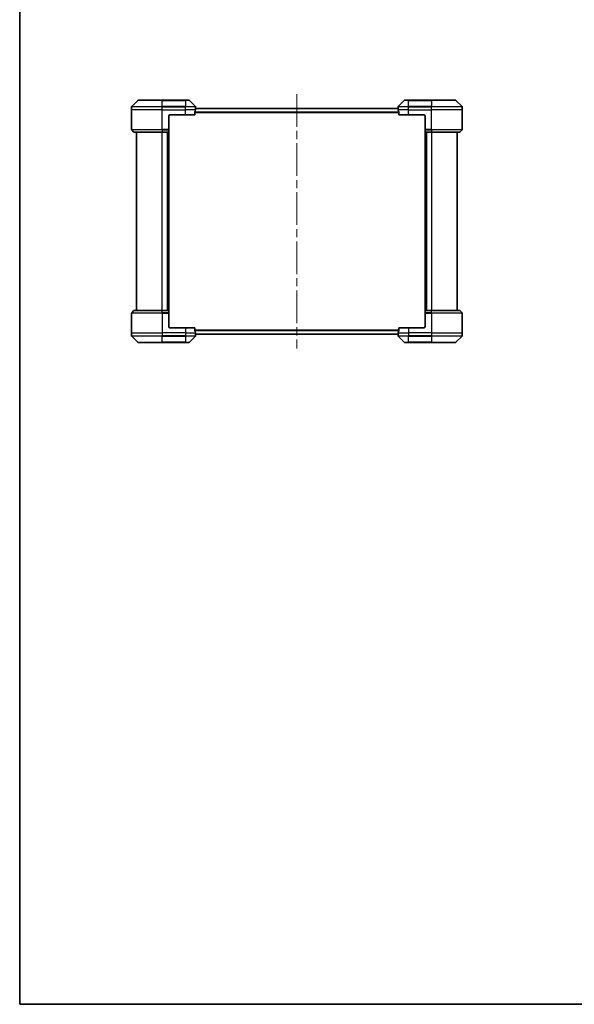
# Model space of a CAD drawing. Units: millimetres. Extents: x -1900 to 7544, y 36 to 1441.
# Drawn here: x 65 to 498, y 36 to 804 of the extents above; entities that cross this region are included whole.
import ezdxf

# ---------------------------------------------------------------- set-up
doc = ezdxf.new("R2010")
doc.units = ezdxf.units.MM
doc.header["$LTSCALE"] = 4.5
doc.linetypes.add('CHAIN', pattern=[0.3543, 0.2362, -0.0295, 0.0591, -0.0295])
for name, color, linetype, lineweight in [('Border (ISO)', 7, 'Continuous', 35), ('Centerline (ISO)', 131, 'Continuous', 18), ('Visible (ISO)', 7, 'Continuous', 35), ('Visible Narrow (ISO)', 7, 'Continuous', 25)]:
    doc.layers.add(name, color=color, linetype=linetype, lineweight=lineweight)

# ---------------------------------------------------------------- blocks, each defined once
blk = doc.blocks.new('Borders tk図枠')
at = {"layer": 'Border (ISO)'}
for p, q in [((14.5, 289), (14.5, 8)), ((14.5, 8), (405.5, 8))]:
    blk.add_line(p, q, dxfattribs=at)

msp = doc.modelspace()

# ---------------------------------------------------------------- linework, layer by layer
at = {"layer": 'Centerline (ISO)', "linetype": 'CHAIN', "ltscale": 23.990969}
msp.add_line((281.4977, 745.7592), (281.4977, 547.4751), dxfattribs=at)
at = {"layer": 'Visible (ISO)'}
for p, q in [((157.3513, 740.9707), (152.6442, 736.2636)), ((157.7049, 741.1171), (176.4977, 741.1171)), ((194.4977, 741.1171), (176.4977, 741.1171)), ((194.4977, 741.1171), (197.2906, 741.1171)), ((202.3513, 736.2636), (197.6442, 740.9707)), ((365.3513, 740.9707), (360.6442, 736.2636)), ((365.7049, 741.1171), (368.4977, 741.1171)), ((386.4977, 741.1171), (368.4977, 741.1171)), ((386.4977, 741.1171), (405.2906, 741.1171)), ((410.3513, 736.2636), (405.6442, 740.9707)), ((152.4977, 733.6171), (152.4977, 735.91)), ((152.4977, 718.3242), (152.4977, 733.6171)), ((182.4977, 729.6171), (194.4977, 729.6171)), ((201.9139, 729.6171), (194.4977, 729.6171)), ((201.9139, 729.6171), (201.9139, 731.5085)), ((360.5058, 734.6171), (202.4897, 734.6171)), ((202.4977, 734.6171), (202.4977, 735.91)), ((360.4977, 734.6171), (360.4977, 735.91)), ((361.0815, 731.5085), (361.0815, 729.6171)), ((368.4977, 729.6171), (361.0815, 729.6171)), ((368.4977, 729.6171), (380.4977, 729.6171)), ((410.4977, 733.6171), (410.4977, 735.91)), ((410.4977, 718.3242), (410.4977, 733.6171)), ((181.4977, 728.6171), (181.4977, 718.3242)), ((381.4977, 728.6171), (381.4977, 718.3242)), ((152.6442, 717.9707), (154.3513, 716.2636)), ((176.4977, 716.1171), (154.7049, 716.1171)), ((156.4977, 716.1171), (156.4977, 577.1171)), ((176.4977, 716.1171), (181.4977, 716.1171)), ((180.4977, 716.1171), (180.4977, 577.1171)), ((181.4977, 718.3242), (181.4977, 717.9707)), ((181.4977, 716.2636), (181.4977, 717.9707)), ((181.4977, 716.2636), (181.4977, 716.1171)), ((181.4977, 577.1171), (181.4977, 716.1171)), ((381.4977, 717.9707), (381.4977, 718.3242)), ((381.4977, 717.9707), (381.4977, 716.2636)), ((381.4977, 716.1171), (381.4977, 716.2636)), ((381.4977, 716.1171), (381.4977, 577.1171)), ((381.4977, 716.1171), (386.4977, 716.1171)), ((382.4977, 577.1171), (382.4977, 716.1171)), ((408.2906, 716.1171), (386.4977, 716.1171)), ((406.4977, 577.1171), (406.4977, 716.1171)), ((410.3513, 717.9707), (408.6442, 716.2636)), ((152.6442, 575.2636), (154.3513, 576.9707)), ((154.7049, 577.1171), (176.4977, 577.1171)), ((181.4977, 577.1171), (176.4977, 577.1171)), ((181.4977, 577.1171), (181.4977, 576.9707)), ((181.4977, 575.2636), (181.4977, 576.9707)), ((381.4977, 576.9707), (381.4977, 577.1171)), ((386.4977, 577.1171), (381.4977, 577.1171)), ((381.4977, 576.9707), (381.4977, 575.2636)), ((386.4977, 577.1171), (408.2906, 577.1171)), ((410.3513, 575.2636), (408.6442, 576.9707)), ((152.4977, 574.91), (152.4977, 559.6171)), ((181.4977, 575.2636), (181.4977, 574.91)), ((181.4977, 564.6171), (181.4977, 574.91)), ((381.4977, 574.91), (381.4977, 575.2636)), ((381.4977, 564.6171), (381.4977, 574.91)), ((410.4977, 574.91), (410.4977, 559.6171)), ((194.4977, 563.6171), (182.4977, 563.6171)), ((194.4977, 563.6171), (201.9139, 563.6171)), ((201.9139, 561.7257), (201.9139, 563.6171)), ((361.0815, 563.6171), (361.0815, 561.7257)), ((361.0815, 563.6171), (368.4977, 563.6171)), ((380.4977, 563.6171), (368.4977, 563.6171)), ((152.4977, 559.6171), (152.4977, 557.3242)), ((152.6442, 556.9707), (157.3513, 552.2636)), ((197.6442, 552.2636), (202.3513, 556.9707)), ((202.4897, 558.6171), (360.5058, 558.6171)), ((202.4977, 558.6171), (202.4977, 557.3242)), ((360.4977, 558.6171), (360.4977, 557.3242)), ((360.6442, 556.9707), (365.3513, 552.2636)), ((405.6442, 552.2636), (410.3513, 556.9707)), ((410.4977, 559.6171), (410.4977, 557.3242)), ((176.4977, 552.1171), (157.7049, 552.1171)), ((176.4977, 552.1171), (194.4977, 552.1171)), ((197.2906, 552.1171), (194.4977, 552.1171)), ((368.4977, 552.1171), (365.7049, 552.1171)), ((368.4977, 552.1171), (386.4977, 552.1171)), ((405.2906, 552.1171), (386.4977, 552.1171))]:
    msp.add_line(p, q, dxfattribs=at)
for centre, radius, start, end in [((157.7049, 740.6171), 0.5, 90, 135), ((197.2906, 740.6171), 0.5, 45, 90), ((365.7049, 740.6171), 0.5, 90, 135), ((405.2906, 740.6171), 0.5, 45, 90), ((152.9977, 735.91), 0.5, 135, 180), ((182.4977, 728.6171), 1, 90, 180), ((201.9977, 735.91), 0.5, 0, 45), ((360.9977, 735.91), 0.5, 135, 180), ((380.4977, 728.6171), 1, 0, 90), ((409.9977, 735.91), 0.5, 0, 45), ((152.9977, 718.3242), 0.5, 180, 225), ((154.7049, 716.6171), 0.5, 225, 270), ((408.2906, 716.6171), 0.5, 270, 315), ((409.9977, 718.3242), 0.5, 315, 0), ((154.7049, 576.6171), 0.5, 90, 135), ((408.2906, 576.6171), 0.5, 45, 90), ((152.9977, 574.91), 0.5, 135, 180), ((409.9977, 574.91), 0.5, 0, 45), ((182.4977, 564.6171), 1, 180, 270), ((380.4977, 564.6171), 1, 270, 0), ((152.9977, 557.3242), 0.5, 180, 225), ((201.9977, 557.3242), 0.5, 315, 0), ((360.9977, 557.3242), 0.5, 180, 225), ((409.9977, 557.3242), 0.5, 315, 0), ((157.7049, 552.6171), 0.5, 225, 270), ((197.2906, 552.6171), 0.5, 270, 315), ((365.7049, 552.6171), 0.5, 225, 270), ((405.2906, 552.6171), 0.5, 270, 315)]:
    msp.add_arc(centre, radius, start, end, dxfattribs=at)
for centre, major_axis, start_param, end_param in [((194.4977, 735.2171), (0, -9.6), 1.19575789, 1.40334825), ((194.4977, 735.2171), (0, -9.6), 1.40334825, 1.49698509), ((368.4977, 735.2171), (0, -9.6), 4.78620022, 4.87983706), ((368.4977, 735.2171), (0, -9.6), 4.87983706, 5.08742742), ((194.4977, 558.0171), (0, 9.6), 4.87983706, 5.08742742), ((368.4977, 558.0171), (0, 9.6), 1.19575789, 1.40334825), ((194.4977, 558.0171), (0, 9.6), 4.78620022, 4.87983706), ((368.4977, 558.0171), (0, 9.6), 1.40334825, 1.49698509)]:
    msp.add_ellipse(centre, major_axis=major_axis, ratio=0.83333333, start_param=start_param, end_param=end_param, dxfattribs=at)
for points, knots in [([(201.9417, 731.7006), (201.9343, 731.6778), (201.9277, 731.6512), (201.917, 731.586), (201.9139, 731.5461), (201.9139, 731.5085)], [-0.0201836507, -0.0201836507, -0.0201836507, -0.0201836507, -0.0112759257, -0.0112759257, 0, 0, 0, 0]), ([(202.4897, 734.6171), (202.488, 734.6171), (202.4859, 734.6096), (202.4815, 734.5789), (202.4792, 734.5558), (202.4768, 734.5229), (202.4764, 734.5162), (202.476, 734.5092)], [0.1356732242, 0.1356732242, 0.1356732242, 0.1356732242, 0.1469944231, 0.1469944231, 0.158315622, 0.158315622, 0.1609890322, 0.1609890322, 0.1609890322, 0.1609890322]), ([(360.5195, 734.5092), (360.5191, 734.5162), (360.5186, 734.5229), (360.5163, 734.5558), (360.514, 734.5789), (360.5096, 734.6096), (360.5075, 734.6171), (360.5058, 734.6171)], [0.1103900742, 0.1103900742, 0.1103900742, 0.1103900742, 0.1130634845, 0.1130634845, 0.1243846834, 0.1243846834, 0.1357058823, 0.1357058823, 0.1357058823, 0.1357058823]), ([(361.0815, 731.5085), (361.0815, 731.5468), (361.0784, 731.5873), (361.0675, 731.6523), (361.0611, 731.6783), (361.0538, 731.7006)], [0.093260715, 0.093260715, 0.093260715, 0.093260715, 0.1047444472, 0.1047444472, 0.1134564756, 0.1134564756, 0.1134564756, 0.1134564756]), ([(201.9139, 561.7257), (201.9139, 561.6875), (201.9171, 561.6469), (201.928, 561.582), (201.9344, 561.556), (201.9417, 561.5337)], [0.093260715, 0.093260715, 0.093260715, 0.093260715, 0.1047444472, 0.1047444472, 0.1134564756, 0.1134564756, 0.1134564756, 0.1134564756]), ([(361.0538, 561.5337), (361.0612, 561.5564), (361.0678, 561.5831), (361.0785, 561.6483), (361.0815, 561.6882), (361.0815, 561.7257)], [-0.0201836507, -0.0201836507, -0.0201836507, -0.0201836507, -0.0112759257, -0.0112759257, 0, 0, 0, 0]), ([(202.476, 558.7251), (202.4764, 558.7181), (202.4768, 558.7114), (202.4792, 558.6784), (202.4815, 558.6553), (202.4859, 558.6247), (202.488, 558.6171), (202.4897, 558.6171)], [0.1103900742, 0.1103900742, 0.1103900742, 0.1103900742, 0.1130634845, 0.1130634845, 0.1243846834, 0.1243846834, 0.1357058823, 0.1357058823, 0.1357058823, 0.1357058823]), ([(360.5058, 558.6171), (360.5075, 558.6171), (360.5096, 558.6247), (360.514, 558.6553), (360.5163, 558.6784), (360.5186, 558.7114), (360.5191, 558.7181), (360.5195, 558.7251)], [0.1356732242, 0.1356732242, 0.1356732242, 0.1356732242, 0.1469944231, 0.1469944231, 0.158315622, 0.158315622, 0.1609890322, 0.1609890322, 0.1609890322, 0.1609890322])]:
    msp.add_open_spline(points, degree=3, knots=knots, dxfattribs=at)
at = {"layer": 'Visible Narrow (ISO)'}
for p, q in [((176.4977, 740.9707), (157.3513, 740.9707)), ((176.4977, 741.1171), (176.4977, 740.9707)), ((176.4977, 740.9707), (194.4977, 740.9707)), ((176.4977, 736.2636), (176.4977, 740.9707)), ((194.4977, 740.9707), (194.4977, 741.1171)), ((197.6442, 740.9707), (194.4977, 740.9707)), ((194.4977, 740.9707), (194.4977, 736.2636)), ((368.4977, 740.9707), (365.3513, 740.9707)), ((368.4977, 740.9707), (368.4977, 741.1171)), ((368.4977, 740.9707), (386.4977, 740.9707)), ((368.4977, 736.2636), (368.4977, 740.9707)), ((386.4977, 740.9707), (386.4977, 741.1171)), ((405.6442, 740.9707), (386.4977, 740.9707)), ((386.4977, 740.9707), (386.4977, 736.2636)), ((176.4977, 735.91), (152.4977, 735.91)), ((176.4977, 733.6171), (152.4977, 733.6171)), ((152.6442, 736.2636), (176.4977, 736.2636)), ((176.4977, 736.2636), (176.4977, 735.91)), ((194.4977, 736.2636), (176.4977, 736.2636)), ((176.4977, 733.6171), (176.4977, 735.91)), ((176.4977, 735.91), (194.4977, 735.91)), ((176.4977, 733.6171), (194.4977, 733.6171)), ((176.4977, 718.3242), (176.4977, 733.6171)), ((194.4977, 736.2636), (194.4977, 735.91)), ((194.4977, 736.2636), (202.3513, 736.2636)), ((194.4977, 733.6171), (194.4977, 735.91)), ((202.4977, 735.91), (194.4977, 735.91)), ((202.3859, 733.6171), (194.4977, 733.6171)), ((194.4977, 729.6171), (194.4977, 733.6171)), ((201.9139, 731.5085), (361.0815, 731.5085)), ((361.0538, 731.7006), (201.9417, 731.7006)), ((202.476, 734.5092), (360.5195, 734.5092)), ((368.4977, 735.91), (360.4977, 735.91)), ((368.4977, 733.6171), (360.6096, 733.6171)), ((360.6442, 736.2636), (368.4977, 736.2636)), ((386.4977, 736.2636), (368.4977, 736.2636)), ((368.4977, 736.2636), (368.4977, 735.91)), ((368.4977, 733.6171), (368.4977, 735.91)), ((368.4977, 735.91), (386.4977, 735.91)), ((368.4977, 733.6171), (386.4977, 733.6171)), ((368.4977, 729.6171), (368.4977, 733.6171)), ((386.4977, 736.2636), (386.4977, 735.91)), ((386.4977, 736.2636), (410.3513, 736.2636)), ((386.4977, 733.6171), (386.4977, 735.91)), ((410.4977, 735.91), (386.4977, 735.91)), ((410.4977, 733.6171), (386.4977, 733.6171)), ((386.4977, 718.3242), (386.4977, 733.6171)), ((152.4977, 718.3242), (176.4977, 718.3242)), ((176.4977, 717.9707), (152.6442, 717.9707)), ((154.3513, 716.2636), (176.4977, 716.2636)), ((181.4977, 718.3242), (176.4977, 718.3242)), ((176.4977, 717.9707), (176.4977, 718.3242)), ((176.4977, 717.9707), (181.4977, 717.9707)), ((176.4977, 717.9707), (176.4977, 716.2636)), ((181.4977, 716.2636), (176.4977, 716.2636)), ((176.4977, 716.2636), (176.4977, 716.1171)), ((176.4977, 577.1171), (176.4977, 716.1171)), ((180.1977, 716.1171), (180.1977, 577.1171)), ((181.1977, 716.1171), (181.1977, 577.1171)), ((386.4977, 718.3242), (381.4977, 718.3242)), ((381.4977, 717.9707), (386.4977, 717.9707)), ((386.4977, 716.2636), (381.4977, 716.2636)), ((381.7977, 577.1171), (381.7977, 716.1171)), ((382.7977, 577.1171), (382.7977, 716.1171)), ((386.4977, 718.3242), (410.4977, 718.3242)), ((386.4977, 717.9707), (386.4977, 718.3242)), ((410.3513, 717.9707), (386.4977, 717.9707)), ((386.4977, 717.9707), (386.4977, 716.2636)), ((386.4977, 716.2636), (386.4977, 716.1171)), ((386.4977, 716.2636), (408.6442, 716.2636)), ((386.4977, 716.1171), (386.4977, 577.1171)), ((176.4977, 576.9707), (154.3513, 576.9707)), ((176.4977, 576.9707), (176.4977, 577.1171)), ((176.4977, 576.9707), (181.4977, 576.9707)), ((176.4977, 575.2636), (176.4977, 576.9707)), ((381.4977, 576.9707), (386.4977, 576.9707)), ((386.4977, 576.9707), (386.4977, 577.1171)), ((408.6442, 576.9707), (386.4977, 576.9707)), ((386.4977, 575.2636), (386.4977, 576.9707)), ((176.4977, 574.91), (152.4977, 574.91)), ((152.6442, 575.2636), (176.4977, 575.2636)), ((176.4977, 575.2636), (176.4977, 574.91)), ((181.4977, 575.2636), (176.4977, 575.2636)), ((176.4977, 574.91), (176.4977, 559.6171)), ((176.4977, 574.91), (181.4977, 574.91)), ((386.4977, 575.2636), (381.4977, 575.2636)), ((381.4977, 574.91), (386.4977, 574.91)), ((386.4977, 575.2636), (386.4977, 574.91)), ((386.4977, 575.2636), (410.3513, 575.2636)), ((386.4977, 574.91), (386.4977, 559.6171)), ((410.4977, 574.91), (386.4977, 574.91)), ((194.4977, 563.6171), (194.4977, 559.6171)), ((361.0815, 561.7257), (201.9139, 561.7257)), ((201.9417, 561.5337), (361.0538, 561.5337)), ((368.4977, 563.6171), (368.4977, 559.6171)), ((152.4977, 559.6171), (176.4977, 559.6171)), ((152.4977, 557.3242), (176.4977, 557.3242)), ((176.4977, 556.9707), (152.6442, 556.9707)), ((194.4977, 559.6171), (176.4977, 559.6171)), ((176.4977, 559.6171), (176.4977, 557.3242)), ((194.4977, 557.3242), (176.4977, 557.3242)), ((176.4977, 556.9707), (176.4977, 557.3242)), ((176.4977, 556.9707), (194.4977, 556.9707)), ((176.4977, 552.2636), (176.4977, 556.9707)), ((194.4977, 559.6171), (202.3859, 559.6171)), ((194.4977, 559.6171), (194.4977, 557.3242)), ((194.4977, 557.3242), (202.4977, 557.3242)), ((194.4977, 556.9707), (194.4977, 557.3242)), ((202.3513, 556.9707), (194.4977, 556.9707)), ((194.4977, 556.9707), (194.4977, 552.2636)), ((360.5195, 558.7251), (202.476, 558.7251)), ((360.4977, 557.3242), (368.4977, 557.3242)), ((360.6096, 559.6171), (368.4977, 559.6171)), ((368.4977, 556.9707), (360.6442, 556.9707)), ((386.4977, 559.6171), (368.4977, 559.6171)), ((368.4977, 559.6171), (368.4977, 557.3242)), ((386.4977, 557.3242), (368.4977, 557.3242)), ((368.4977, 556.9707), (368.4977, 557.3242)), ((368.4977, 556.9707), (386.4977, 556.9707)), ((368.4977, 552.2636), (368.4977, 556.9707)), ((386.4977, 559.6171), (410.4977, 559.6171)), ((386.4977, 559.6171), (386.4977, 557.3242)), ((386.4977, 557.3242), (410.4977, 557.3242)), ((386.4977, 556.9707), (386.4977, 557.3242)), ((410.3513, 556.9707), (386.4977, 556.9707)), ((386.4977, 556.9707), (386.4977, 552.2636)), ((157.3513, 552.2636), (176.4977, 552.2636)), ((194.4977, 552.2636), (176.4977, 552.2636)), ((176.4977, 552.2636), (176.4977, 552.1171)), ((194.4977, 552.2636), (197.6442, 552.2636)), ((194.4977, 552.2636), (194.4977, 552.1171)), ((365.3513, 552.2636), (368.4977, 552.2636)), ((368.4977, 552.2636), (368.4977, 552.1171)), ((386.4977, 552.2636), (368.4977, 552.2636)), ((386.4977, 552.1171), (386.4977, 552.2636)), ((386.4977, 552.2636), (405.6442, 552.2636))]:
    msp.add_line(p, q, dxfattribs=at)

# ---------------------------------------------------------------- block references
at = {"xscale": 4.5, "yscale": 4.5, "zscale": 4.5}
msp.add_blockref('Borders tk図枠', (0, 0), dxfattribs=at)

doc.saveas('drawing.dxf')
